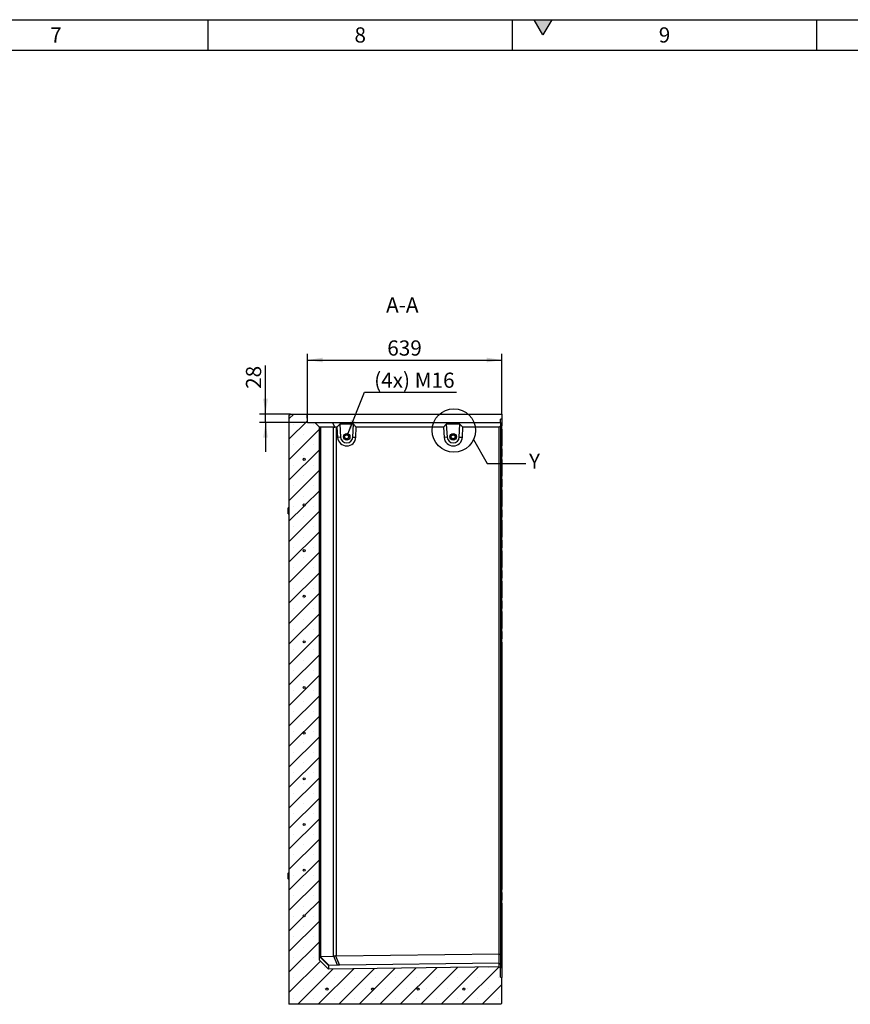
# Model space of a CAD drawing. Units: millimetres. Extents: x 300 to 11805, y 100 to 8300.
# Drawn here: x 6320 to 9050, y 5064 to 8300 of the extents above; entities that cross this region are included whole.
import ezdxf

# ---------------------------------------------------------------- set-up
doc = ezdxf.new("R2010")
doc.units = ezdxf.units.MM
doc.header["$LTSCALE"] = 20
doc.layers.get('0').update_dxf_attribs({"color": 1})
for name, color, linetype in [('376201', 7, 'Continuous'), ('DIMENSION', 3, 'Continuous'), ('NOTES', 7, 'Continuous')]:
    doc.layers.add(name, color=color, linetype=linetype)
doc.styles.add('SLDTEXTSTYLE1', font='TXT', dxfattribs={"width": 0.605})
doc.dimstyles.new('SLDDIMSTYLE0', dxfattribs={"dimtxt": 50, "dimasz": 50, "dimexe": 0, "dimexo": 0.0625, "dimgap": 12.5, "dimtad": 1, "dimrnd": 1e-09, "dimzin": 12, "dimdsep": 46, "dimtxsty": 'SLDTEXTSTYLE1', "dimsah": 1, "dimcen": 0.09, "dimadec": 0, "dimazin": 3, "dimtfac": 1, "dimtofl": 0, "dimtmove": 0, "dimatfit": 3, "dimfxl": 0, "dimfrac": 2, "dimtolj": 1, "dimtzin": 12, "dimarcsym": 0})
doc.dimstyles.new('SLDDIMSTYLE2', dxfattribs={"dimtxt": 50, "dimasz": 50, "dimexe": 0, "dimexo": 0.0625, "dimgap": 12.5, "dimtad": 1, "dimrnd": 1e-09, "dimzin": 12, "dimdsep": 46, "dimtxsty": 'SLDTEXTSTYLE1', "dimsah": 1, "dimcen": 0.09, "dimadec": 0, "dimazin": 3, "dimtfac": 1, "dimtmove": 0, "dimatfit": 0, "dimfxl": 0, "dimfrac": 2, "dimtolj": 1, "dimtzin": 12, "dimarcsym": 0})
doc.dimstyles.new('SLDDIMSTYLE4', dxfattribs={"dimtxt": 50, "dimasz": 50, "dimexe": 0, "dimexo": 0.0625, "dimgap": 12.5, "dimtad": 0, "dimtih": 1, "dimtoh": 1, "dimrnd": 1e-09, "dimzin": 12, "dimdsep": 46, "dimtxsty": 'SLDTEXTSTYLE1', "dimsah": 1, "dimcen": 0, "dimadec": 0, "dimazin": 3, "dimtfac": 1, "dimtofl": 0, "dimtmove": 0, "dimatfit": 3, "dimfxl": 0, "dimfrac": 2, "dimtolj": 1, "dimtzin": 12, "dimarcsym": 0})
doc.dimstyles.new('SLDDIMSTYLE5', dxfattribs={"dimtxt": 0.18, "dimasz": 50, "dimexe": 0, "dimexo": 0.0625, "dimgap": 0, "dimtad": 0, "dimtih": 1, "dimtoh": 1, "dimdec": 0, "dimrnd": 1e-09, "dimzin": 0, "dimdsep": 46, "dimtxsty": 'Standard', "dimblk1": '1057634-M_005__None', "dimblk2": '1057634-M_005__None', "dimsah": 1, "dimcen": 0.09, "dimadec": 0, "dimazin": 0, "dimtfac": 50, "dimtdec": 0, "dimtofl": 0, "dimtmove": 0, "dimatfit": 3, "dimldrblk": '1057634-M_005__None', "dimfxl": 0, "dimfrac": 2, "dimtolj": 1, "dimtzin": 0, "dimarcsym": 0})
pattern_1 = [(135, (0, 0), (-5388, -5388), []), (135, (-6e-12, 1796), (-5388, -5388), []), (135, (-1e-11, 3592), (-5388, -5388), []), (135, (-2e-11, 5388), (-5388, -5388), [])]

# ---------------------------------------------------------------- blocks, each defined once
blk = doc.blocks.new('1057634-M_005__D_8')
at = {"layer": 'DIMENSION'}
for p, q in [((7128.4, 7004.1), (7128.4, 7163)), ((7210.3, 7004.1), (7108.4, 7004.1)), ((7128.4, 6976.1), (7128.4, 7004.1)), ((7266.3, 6976.1), (7108.4, 6976.1)), ((7128.4, 6976.1), (7128.4, 6879.9))]:
    blk.add_line(p, q, dxfattribs=at)
for points in [[(7128.4, 7004.1), (7136.1, 7054.1), (7120.7, 7054.1)], [(7128.4, 6976.1), (7120.7, 6926.1), (7136.1, 6926.1)]]:
    blk.add_solid(points, dxfattribs=at)
at = {"layer": 'DIMENSION', "insert": (7064, 7086.6), "char_height": 50, "attachment_point": 1, "rotation": 90, "style": 'SLDTEXTSTYLE1'}
blk.add_mtext('28', dxfattribs=at)
blk = doc.blocks.new('1057634-M_005__D_9')
at = {"layer": 'DIMENSION'}
for p, q in [((7266.3, 6976.1), (7266.3, 7201.5)), ((7905.3, 7002), (7905.3, 7201.5)), ((7266.3, 7181.5), (7905.3, 7181.5))]:
    blk.add_line(p, q, dxfattribs=at)
for points in [[(7266.3, 7181.5), (7316.3, 7173.8), (7316.3, 7189.2)], [(7905.3, 7181.5), (7855.3, 7189.2), (7855.3, 7173.8)]]:
    blk.add_solid(points, dxfattribs=at)
at = {"layer": 'DIMENSION', "insert": (7528.5, 7246), "char_height": 50, "attachment_point": 1, "style": 'SLDTEXTSTYLE1'}
blk.add_mtext('639', dxfattribs=at)
blk = doc.blocks.new('1057634-M_005__D_10')
at = {"layer": 'DIMENSION'}
for p, q in [((7397.8, 6935.6), (7453.6, 7075.8)), ((7453.6, 7075.8), (7756.3, 7075.8))]:
    blk.add_line(p, q, dxfattribs=at)
blk.add_solid([(7397.8, 6935.6), (7423.4, 6979.2), (7409.1, 6984.9)], dxfattribs=at)
at = {"layer": 'DIMENSION', "insert": (7485.4, 7140.2), "char_height": 50, "attachment_point": 1, "style": 'SLDTEXTSTYLE1'}
blk.add_mtext('(4x) M16', dxfattribs=at)
blk = doc.blocks.new('1057634-M_005__None')
blk = doc.blocks.new('1057634-M_005_Section_A-A')
h = blk.add_hatch()
h.set_pattern_fill('SACNCR', color=256, scale=20, style=0)
h.set_pattern_definition([(45, (-7900.29, -6096.59), (-33.67596, 33.67596), []), (45, (-7866.614, -6096.59), (-33.67596, 33.67596), [0, -47.625])])
h.paths.add_polyline_path([(0, -913.6), (-4, -909.7), (-565, -916.6), (-595, -887.3), (-595, 864.5), (-610, 879.5), (-634, 879.5), (-634.9, 905.4), (-637, 907.5), (-690, 907.5), (-695, 902.5), (-695, -1032.5), (1, -1032.5), (5, -1028.5), (5, -944.3), (0, -943.8)], flags=0)
edge = h.paths.add_edge_path(flags=0)
edge.add_arc((-645, 158.5), 3.5, 0, 360)
edge = h.paths.add_edge_path(flags=0)
edge.add_arc((-645, 758.5), 3.5, 0, 360)
edge = h.paths.add_edge_path(flags=0)
edge.add_arc((-645, -291.5), 3.5, 0, 360)
edge = h.paths.add_edge_path(flags=0)
edge.add_arc((-645, 308.5), 3.5, 0, 360)
edge = h.paths.add_edge_path(flags=0)
edge.add_arc((-645, -741.5), 3.5, 0, 360)
edge = h.paths.add_edge_path(flags=0)
edge.add_arc((-420, -982.5), 3.5, 0, 360)
edge = h.paths.add_edge_path(flags=0)
edge.add_arc((-270, -982.5), 3.5, 0, 360)
edge = h.paths.add_edge_path(flags=0)
edge.add_arc((-570, -982.5), 3.5, 0, 360)
edge = h.paths.add_edge_path(flags=0)
edge.add_arc((-120, -982.5), 3.5, 0, 360)
edge = h.paths.add_edge_path(flags=0)
edge.add_arc((-645, -441.5), 3.5, 0, 360)
edge = h.paths.add_edge_path(flags=0)
edge.add_arc((-645, 608.5), 3.5, 0, 360)
edge = h.paths.add_edge_path(flags=0)
edge.add_arc((-645, 8.5), 3.5, 0, 360)
edge = h.paths.add_edge_path(flags=0)
edge.add_arc((-645, -591.5), 3.5, 0, 360)
edge = h.paths.add_edge_path(flags=0)
edge.add_arc((-645, 458.5), 3.5, 0, 360)
edge = h.paths.add_edge_path(flags=0)
edge.add_arc((-645, -141.5), 3.5, 0, 360)
for p, q in [((-695, 902.5), (-690, 907.5)), ((-690, 907.5), (-637, 907.5)), ((-637, 907.5), (-634.9, 905.4)), ((-637, 907.5), (5, 907.5)), ((5, 907.5), (5, 905.4)), ((-695, 902.5), (-695, -1032.5)), ((-634, 879.5), (-634.9, 905.4)), ((5, 905.4), (-634.9, 905.4)), ((-634, 879.5), (-610, 879.5)), ((-610, 879.5), (-595, 864.5)), ((-610, 879.5), (-551.3, 879.5)), ((-551.3, 879.5), (-544.6, 863.6)), ((-551.3, 879.5), (0, 879.5)), ((-527.7, 874.5), (-537, 864.5)), ((-483.2, 874.5), (-527.7, 874.5)), ((-527.7, 874.5), (-525.1, 831.2)), ((-485.1, 831.6), (-483.2, 874.5)), ((-473.6, 864.5), (-483.2, 874.5)), ((-177.7, 874.5), (-187, 864.5)), ((-133.3, 874.5), (-177.7, 874.5)), ((-177.7, 874.5), (-175.1, 831.2)), ((-135.1, 831.6), (-133.3, 874.5)), ((-123.6, 864.5), (-133.3, 874.5)), ((0, 879.5), (0, 890)), ((0, 879.5), (0, 868.5)), ((5, 905.4), (5, 890.5)), ((5, 890.5), (5, 868.1)), ((-595, -887.3), (-595, 864.5)), ((-595, 864.5), (-594.1, 863.6)), ((-548.5, 864.5), (-591.5, 864.5)), ((-591.5, 864.5), (-591.5, -875.1)), ((-548.5, -874.1), (-548.5, 864.5)), ((-537, 864.5), (-540.1, 864.5)), ((-540.1, 864.5), (-540.1, -873.6)), ((-537, 864.5), (-534.9, 830.6)), ((-475, 831.2), (-473.6, 864.5)), ((-187, 864.5), (-473.6, 864.5)), ((-187, 864.5), (-185, 830.6)), ((-125, 831.2), (-123.6, 864.5)), ((-4, 864.5), (-123.6, 864.5)), ((0, 868.5), (-4, 864.5)), ((-4, -866.9), (-4, 864.5)), ((0, 868.6), (5, 868.1)), ((0, 868.5), (0, -868.5)), ((0, 858.1), (5, 858.1)), ((5, 858.1), (5, 868.1)), ((5, 858.1), (5, 803.1)), ((-525.1, 831.2), (-534.9, 830.6)), ((-485.1, 831.6), (-475, 831.2)), ((-175.1, 831.2), (-185, 830.6)), ((-135.1, 831.6), (-125, 831.2)), ((0, 803.1), (5, 803.1)), ((0, 792.7), (5, 793.1)), ((5, 793.1), (5, 803.1)), ((5, 793.1), (5, 768.1)), ((0, 768.6), (5, 768.1)), ((0, 758.1), (5, 758.1)), ((5, 758.1), (5, 768.1)), ((5, 758.1), (5, 703.1)), ((0, 703.1), (5, 703.1)), ((0, 692.7), (5, 693.1)), ((5, 693.1), (5, 703.1)), ((5, 693.1), (5, 668.1)), ((0, 668.6), (5, 668.1)), ((0, 658.1), (5, 658.1)), ((5, 658.1), (5, 668.1)), ((5, 658.1), (5, 603.1)), ((-697, 589.1), (-697, 598.6)), ((-697, 579.6), (-697, 589.1)), ((-695, 599.1), (-696.5, 599.1)), ((-696.5, 589.1), (-696.5, 599.1)), ((-696.5, 579.1), (-696.5, 589.1)), ((0, 603.1), (5, 603.1)), ((0, 592.7), (5, 593.1)), ((5, 593.1), (5, 603.1)), ((5, 593.1), (5, 568.1)), ((-696.5, 579.1), (-695, 579.1)), ((0, 568.6), (5, 568.1)), ((0, 558.1), (5, 558.1)), ((5, 558.1), (5, 568.1)), ((5, 558.1), (5, 503.1)), ((0, 503.1), (5, 503.1)), ((0, 492.7), (5, 493.1)), ((5, 493.1), (5, 503.1)), ((5, 493.1), (5, 468.1)), ((0, 468.6), (5, 468.1)), ((0, 458.1), (5, 458.1)), ((5, 458.1), (5, 468.1)), ((5, 458.1), (5, 403.1)), ((0, 403.1), (5, 403.1)), ((0, 392.7), (5, 393.1)), ((5, 393.1), (5, 403.1)), ((5, 393.1), (5, 368.1)), ((0, 368.6), (5, 368.1)), ((0, 358.1), (5, 358.1)), ((5, 358.1), (5, 368.1)), ((5, 358.1), (5, 303.1)), ((0, 303.1), (5, 303.1)), ((0, 292.7), (5, 293.1)), ((5, 293.1), (5, 303.1)), ((5, 293.1), (5, 268.1)), ((0, 268.6), (5, 268.1)), ((5, 258.1), (5, 268.1)), ((0, 258.1), (5, 258.1)), ((5, 258.1), (5, 203.1)), ((0, 203.1), (5, 203.1)), ((5, 193.1), (5, 203.1)), ((0, 192.7), (5, 193.1)), ((0, 168.6), (5, 168.1)), ((5, 193.1), (5, 168.1)), ((5, 158.1), (5, 168.1)), ((0, 158.1), (5, 158.1)), ((5, 158.1), (5, -654.9)), ((-697, -610.9), (-697, -601.4)), ((-697, -620.4), (-697, -610.9)), ((-695, -600.9), (-696.5, -600.9)), ((-696.5, -610.9), (-696.5, -600.9)), ((-696.5, -620.9), (-696.5, -610.9)), ((-696.5, -620.9), (-695, -620.9)), ((0, -654.9), (5, -654.9)), ((0, -665.3), (5, -664.9)), ((5, -664.9), (5, -654.9)), ((5, -664.9), (5, -689.9)), ((0, -689.4), (5, -689.9)), ((0, -699.9), (5, -699.9)), ((5, -699.9), (5, -689.9)), ((5, -699.9), (5, -944.3)), ((-540.1, -873.6), (-4, -866.9)), ((-4, -866.8), (-4, -866.9)), ((-4, -897.6), (-4, -866.8)), ((-4, -866.8), (0, -868.5)), ((0, -868.5), (0, -901.6)), ((-565, -905), (-595, -875.7)), ((-565, -916.6), (-595, -887.3)), ((-592.8, -875.3), (-562.5, -904.9)), ((-591.5, -875.1), (-548.5, -874.1)), ((-565, -905), (-565, -916.6)), ((-534.8, -904.3), (-562.5, -904.9)), ((-534.8, -904.3), (-547.8, -874.1)), ((-542, -873.7), (-528.9, -904.1)), ((-4, -897.6), (-528.9, -904.1)), ((-4, -897.6), (-4, -897.6)), ((-4, -909.7), (-4, -897.6)), ((-4, -897.6), (0, -901.6)), ((0, -901.6), (0, -913.6)), ((-4, -909.7), (-565, -916.6)), ((-4, -909.7), (0, -913.6)), ((0, -943.8), (0, -913.6)), ((0, -943.8), (5, -944.3)), ((5, -1028.5), (5, -944.3)), ((1, -1032.5), (-695, -1032.5)), ((5, -1028.5), (1, -1032.5))]:
    blk.add_line(p, q)
for centre, radius in [((-505.1, 832.5), 10.7), ((-155.1, 832.5), 10.7), ((-155.1, 832.5), 10.7), ((-505.1, 832.5), 7), ((-505.4, 832.5), 6.4), ((-155.1, 832.5), 7), ((-155.4, 832.5), 6.4), ((-645, 758.5), 3.5), ((-645, 608.5), 3.5), ((-645, 458.5), 3.5), ((-645, 308.5), 3.5), ((-645, 158.5), 3.5), ((-645, 8.5), 3.5), ((-645, -141.5), 3.5), ((-645, -291.5), 3.5), ((-645, -441.5), 3.5), ((-645, -591.5), 3.5), ((-645, -741.5), 3.5), ((-570, -982.5), 3.5), ((-420, -982.5), 3.5), ((-270, -982.5), 3.5), ((-120, -982.5), 3.5)]:
    blk.add_circle(centre, radius)
for centre, radius, start, end in [((-505, 832.5), 30, 183.4999, 357.5002), ((-505.1, 832.5), 20, 183.4999, 357.5001), ((-155, 832.5), 30, 183.4999, 357.5002), ((-155.1, 832.5), 20, 183.4999, 357.5001), ((-696.5, 598.6), 0.5, 90, 180), ((-696.5, 579.6), 0.5, 180, 270), ((-696.5, -601.4), 0.5, 90, 180), ((-696.5, -620.4), 0.5, 180, 270)]:
    blk.add_arc(centre, radius, start, end)
for centre, major_axis, ratio, start_param, end_param in [((-583, 852.5), (11.1, -11.1), 0.41166, 2.751075, 3.141593), ((-540, 852.5), (11.1, -11.1), 0.41166, 2.360558, 2.751075), ((-540, 852.5), (-8.52, 8.52), 0.991311, 5.50215, 5.892668), ((-540, -885.8), (0.9, 12.3), 0.975899, 0.080474, 0.24026), ((-583, -887.3), (12, -11.7), 0.006204, 3.070555, 3.147647), ((-583, -887.1), (11.1, -11.1), 0.421801, 2.759638, 2.918499), ((-548, -904.9), (17, 0.2), 0.008919, 2.596488, 3.141505), ((-540, -886.1), (11.1, -11.1), 0.421801, 2.683469, 2.759638), ((-525.3, -904.3), (13, 0.1), 0.015158, 1.854326, 2.399341)]:
    blk.add_ellipse(centre, major_axis=major_axis, ratio=ratio, start_param=start_param, end_param=end_param)
blk.add_open_spline([(5, 890.5), (3.3, 890.3), (1.7, 890.1), (0, 890)], degree=3)
for points in [[(-592.8, -875.3), (-593.4, -875.5), (-593.9, -875.6), (-594.4, -875.7), (-594.4, -875.7), (-594.6, -875.7), (-594.7, -875.7), (-594.8, -875.7), (-594.9, -875.7), (-595, -875.7)], [(-542, -873.7), (-543, -873.9), (-544.1, -874), (-545.3, -874.1), (-545.6, -874.1), (-546, -874.1), (-546.3, -874.1), (-547, -874.1), (-547.4, -874.1), (-547.8, -874.1)]]:
    blk.add_open_spline(points, degree=3, knots=[0, 0, 0, 0, 0.5, 0.5, 0.625, 0.625, 0.75, 0.75, 1, 1, 1, 1])

msp = doc.modelspace()

# ---------------------------------------------------------------- hatches: boundary and pattern name
msp.add_hatch(color=256).paths.add_polyline_path([(8011.132, 8300), (8040, 8250), (8068.868, 8300)], flags=0)
h = msp.add_hatch()
h.set_pattern_fill('DIN 201 STEEL AND STEEL CAST IRON', color=256, scale=20, angle=90, style=0, pattern_type=2)
h.set_pattern_definition(pattern_1)
edge = h.paths.add_edge_path(flags=0)
edge.add_arc((7255.29, 6855.061), 3.5, 0, 360)
h = msp.add_hatch()
h.set_pattern_fill('DIN 201 STEEL AND STEEL CAST IRON', color=256, scale=20, angle=90, style=0, pattern_type=2)
h.set_pattern_definition(pattern_1)
edge = h.paths.add_edge_path(flags=0)
edge.add_arc((7255.29, 6705.061), 3.5, 0, 360)
h = msp.add_hatch()
h.set_pattern_fill('DIN 201 STEEL AND STEEL CAST IRON', color=256, scale=20, angle=90, style=0, pattern_type=2)
h.set_pattern_definition(pattern_1)
edge = h.paths.add_edge_path(flags=0)
edge.add_arc((7255.29, 6555.061), 3.5, 0, 360)
h = msp.add_hatch()
h.set_pattern_fill('DIN 201 STEEL AND STEEL CAST IRON', color=256, scale=20, angle=90, style=0, pattern_type=2)
h.set_pattern_definition(pattern_1)
edge = h.paths.add_edge_path(flags=0)
edge.add_arc((7255.29, 6405.061), 3.5, 0, 360)
h = msp.add_hatch()
h.set_pattern_fill('DIN 201 STEEL AND STEEL CAST IRON', color=256, scale=20, angle=90, style=0, pattern_type=2)
h.set_pattern_definition(pattern_1)
edge = h.paths.add_edge_path(flags=0)
edge.add_arc((7255.29, 6255.061), 3.5, 0, 360)
h = msp.add_hatch()
h.set_pattern_fill('DIN 201 STEEL AND STEEL CAST IRON', color=256, scale=20, angle=90, style=0, pattern_type=2)
h.set_pattern_definition(pattern_1)
edge = h.paths.add_edge_path(flags=0)
edge.add_arc((7255.29, 6105.061), 3.5, 0, 360)
h = msp.add_hatch()
h.set_pattern_fill('DIN 201 STEEL AND STEEL CAST IRON', color=256, scale=20, angle=90, style=0, pattern_type=2)
h.set_pattern_definition(pattern_1)
edge = h.paths.add_edge_path(flags=0)
edge.add_arc((7255.29, 5955.061), 3.5, 0, 360)
h = msp.add_hatch()
h.set_pattern_fill('DIN 201 STEEL AND STEEL CAST IRON', color=256, scale=20, angle=90, style=0, pattern_type=2)
h.set_pattern_definition(pattern_1)
edge = h.paths.add_edge_path(flags=0)
edge.add_arc((7255.29, 5805.061), 3.5, 0, 360)
h = msp.add_hatch()
h.set_pattern_fill('DIN 201 STEEL AND STEEL CAST IRON', color=256, scale=20, angle=90, style=0, pattern_type=2)
h.set_pattern_definition(pattern_1)
edge = h.paths.add_edge_path(flags=0)
edge.add_arc((7255.29, 5655.061), 3.5, 0, 360)
h = msp.add_hatch()
h.set_pattern_fill('DIN 201 STEEL AND STEEL CAST IRON', color=256, scale=20, angle=90, style=0, pattern_type=2)
h.set_pattern_definition(pattern_1)
edge = h.paths.add_edge_path(flags=0)
edge.add_arc((7255.29, 5505.061), 3.5, 0, 360)
h = msp.add_hatch()
h.set_pattern_fill('DIN 201 STEEL AND STEEL CAST IRON', color=256, scale=20, angle=90, style=0, pattern_type=2)
h.set_pattern_definition(pattern_1)
edge = h.paths.add_edge_path(flags=0)
edge.add_arc((7255.29, 5355.061), 3.5, 0, 360)
h = msp.add_hatch()
h.set_pattern_fill('DIN 201 STEEL AND STEEL CAST IRON', color=256, scale=20, angle=90, style=0, pattern_type=2)
h.set_pattern_definition(pattern_1)
edge = h.paths.add_edge_path(flags=0)
edge.add_arc((7330.29, 5114.061), 3.5, 0, 360)
h = msp.add_hatch()
h.set_pattern_fill('DIN 201 STEEL AND STEEL CAST IRON', color=256, scale=20, angle=90, style=0, pattern_type=2)
h.set_pattern_definition(pattern_1)
edge = h.paths.add_edge_path(flags=0)
edge.add_arc((7480.29, 5114.061), 3.5, 0, 360)
h = msp.add_hatch()
h.set_pattern_fill('DIN 201 STEEL AND STEEL CAST IRON', color=256, scale=20, angle=90, style=0, pattern_type=2)
h.set_pattern_definition(pattern_1)
edge = h.paths.add_edge_path(flags=0)
edge.add_arc((7630.29, 5114.061), 3.5, 0, 360)
h = msp.add_hatch()
h.set_pattern_fill('DIN 201 STEEL AND STEEL CAST IRON', color=256, scale=20, angle=90, style=0, pattern_type=2)
h.set_pattern_definition(pattern_1)
edge = h.paths.add_edge_path(flags=0)
edge.add_arc((7780.29, 5114.061), 3.5, 0, 360)

# ---------------------------------------------------------------- linework, layer by layer
for p, q in [((300, 8300), (11780, 8300)), ((6940, 8200), (6940, 8300)), ((7940, 8200), (7940, 8300)), ((8011.132, 8300), (8068.868, 8300)), ((8040, 8250), (8011.132, 8300)), ((8068.868, 8300), (8040, 8250)), ((8940, 8200), (8940, 8300)), ((400, 8200), (11680, 8200))]:
    msp.add_line(p, q)
at = {"layer": 'NOTES'}
msp.add_circle((7747.31, 6949.894), 71.529, dxfattribs=at)

# ---------------------------------------------------------------- block references
at = {"layer": '376201'}
msp.add_blockref('1057634-M_005_Section_A-A', (7900.29, 6096.59), dxfattribs=at)

# ---------------------------------------------------------------- texts
at = {"char_height": 50, "attachment_point": 2, "style": 'SLDTEXTSTYLE1'}
for s, insert in [('7', (6439.653, 8274.87)), ('8', (7439.653, 8274.87)), ('9', (8439.653, 8274.87))]:
    msp.add_mtext(s, dxfattribs=dict(at, insert=insert))
at = {"layer": 'NOTES', "char_height": 50, "style": 'SLDTEXTSTYLE1'}
for s, insert, attachment_point in [('A-A', (7577.97, 7387.412), 2), ('Y', (7994.303, 6873.989), 1)]:
    msp.add_mtext(s, dxfattribs=dict(at, insert=insert, attachment_point=attachment_point))

# ---------------------------------------------------------------- dimensions: what is measured, and where the dimension line sits
at = {"layer": 'DIMENSION'}
dim = msp.add_linear_dim(base=(7905.29, 7181.513), p1=(7266.268, 6976.061), p2=(7905.29, 7001.988), dimstyle='SLDDIMSTYLE0', dxfattribs=at)
dim.commit()
dim.dimension.update_dxf_attribs({"geometry": '1057634-M_005__D_9', "text_midpoint": (7585.779, 7181.513), "dimtype": 160})
dim = msp.add_linear_dim(base=(7128.423, 7004.061), p1=(7266.268, 6976.061), p2=(7210.29, 7004.061), angle=90, dimstyle='SLDDIMSTYLE2', dxfattribs=at)
dim.commit()
dim.dimension.update_dxf_attribs({"geometry": '1057634-M_005__D_8', "text_midpoint": (7128.423, 7124.807), "dimtype": 160})
dim = msp.add_radius_dim(center=(7395.2, 6929.061), mpoint=(7397.789, 6935.564), text='(4x) M16', dimstyle='SLDDIMSTYLE4', override={"dimpost": '<>'}, dxfattribs=at)
dim.commit()
dim.dimension.update_dxf_attribs({"geometry": '1057634-M_005__D_10', "text_midpoint": (7620.845, 7114.142), "dimtype": 164})

# ---------------------------------------------------------------- leaders
at = {"layer": 'NOTES', "has_arrowhead": 0}
msp.add_leader([(7812.386, 6920.204), (7857.303, 6841.771), (7984.303, 6841.771)], dimstyle='SLDDIMSTYLE5', dxfattribs=at)

doc.saveas('drawing.dxf')
